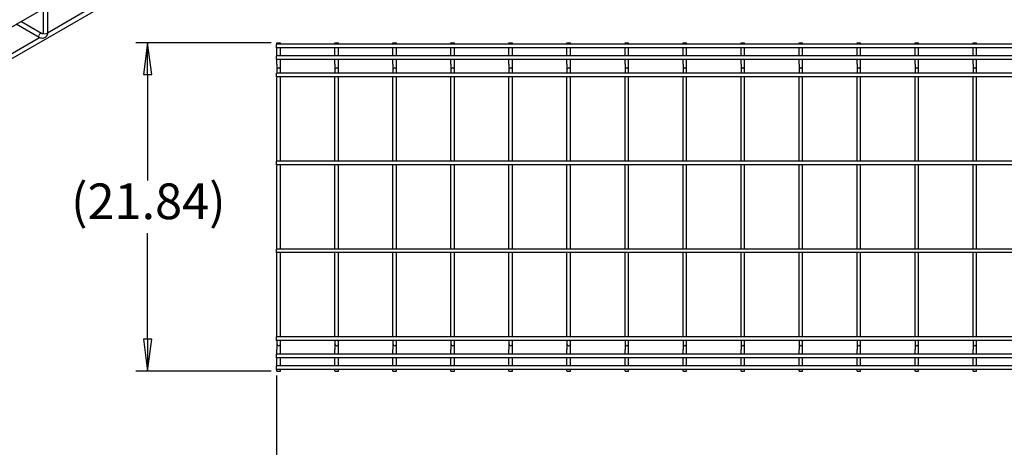
# Model space of a CAD drawing. Units: inches. Extents: x 1 to 169, y 3 to 107.
# Drawn here: x 53 to 106, y 41 to 64 of the extents above; entities that cross this region are included whole.
import ezdxf

# ---------------------------------------------------------------- set-up
doc = ezdxf.new("R2010")
doc.units = ezdxf.units.IN
doc.header["$LTSCALE"] = 5
doc.header["$MEASUREMENT"] = 0
for name, color, linetype, lineweight in [('Dimension (ANSI)', 7, 'Continuous', 25), ('Visible (ANSI)', 7, 'Continuous', 25), ('Visible Narrow (ANSI)', 7, 'Continuous', 18)]:
    doc.layers.add(name, color=color, linetype=linetype, lineweight=lineweight)
doc.styles.add('Dimension Text 038 (CMS)', font='ARIAL.TTF')
doc.dimstyles.new('Default (ANSI)', dxfattribs={"dimscale": 5, "dimtxt": 0.38, "dimasz": 0.34, "dimexe": 0.125, "dimexo": 0.0625, "dimgap": 0.031496, "dimtad": 0, "dimtih": 1, "dimtoh": 1, "dimrnd": 1e-08, "dimzin": 4, "dimdsep": 46, "dimtxsty": 'Dimension Text 038 (CMS)', "dimblk": 'Filled-1', "dimcen": 0.09, "dimdle": 0.393701, "dimclrd": 256, "dimclre": 256, "dimclrt": 7, "dimadec": 0, "dimazin": 1, "dimtfac": 0.631579, "dimtofl": 0, "dimtmove": 0, "dimatfit": 3, "dimfxl": 0, "dimtolj": 1, "dimtzin": 4, "dimlwd": -1, "dimlwe": -1, "dimarcsym": 0})

# ---------------------------------------------------------------- blocks, each defined once
blk = doc.blocks.new('Filled-1')
at = {"color": 0}
for p, q in [((0, 0), (-1, 0.132)), ((-1, 0.132), (-1, -0.132)), ((-1, 0), (0, 0)), ((-1, -0.132), (0, 0))]:
    blk.add_line(p, q, dxfattribs=at)
at = {"color": 0, "flags": 128}
blk.add_lwpolyline([(-1, -0.132), (0, 0)], dxfattribs=at)
at = {"color": 0}
blk.add_solid([(-1, -0.132), (0, 0), (-1, 0.132), (-1, -0.132)], dxfattribs=at)
blk = doc.blocks.new('*D10')
at = {"layer": 'Defpoints', "color": 0}
for p in [(66.813, 62.345), (59.929, 44.873), (66.813, 44.873)]:
    blk.add_point(p, dxfattribs=at)
at = {"layer": 'Dimension (ANSI)'}
for p, q in [((66.501, 62.345), (59.304, 62.345)), ((59.929, 60.645), (59.929, 55.012)), ((59.929, 46.573), (59.929, 52.206)), ((66.501, 44.873), (59.304, 44.873))]:
    blk.add_line(p, q, dxfattribs=at)
at = {"layer": 'Dimension (ANSI)', "xscale": 1.700000017881393, "yscale": 1.700000017881393, "zscale": 1.700000017881393}
for p, rotation in [((59.929, 62.345), 90), ((59.929, 44.873), 270)]:
    blk.add_blockref('Filled-1', p, dxfattribs=dict(at, rotation=rotation))
at = {"layer": 'Dimension (ANSI)', "color": 7, "insert": (55.852, 54.855), "char_height": 1.9, "attachment_point": 1, "style": 'Dimension Text 038 (CMS)'}
blk.add_mtext('\\A1;(21.84)', dxfattribs=at)
blk = doc.blocks.new('*D11')
at = {"layer": 'Defpoints', "color": 0}
for p in [(66.797, 44.955), (162.797, 44.955), (162.797, 38.358)]:
    blk.add_point(p, dxfattribs=at)
at = {"layer": 'Dimension (ANSI)'}
for p, q in [((66.797, 44.642), (66.797, 37.733)), ((162.797, 44.642), (162.797, 37.733)), ((68.497, 38.358), (113.839, 38.358)), ((161.097, 38.358), (121.856, 38.358))]:
    blk.add_line(p, q, dxfattribs=at)
at = {"layer": 'Dimension (ANSI)', "xscale": 1.700000017881393, "yscale": 1.700000017881393, "zscale": 1.700000017881393, "rotation": 180}
blk.add_blockref('Filled-1', (66.797, 38.358), dxfattribs=at)
at = {"layer": 'Dimension (ANSI)', "xscale": 1.700000017881393, "yscale": 1.700000017881393, "zscale": 1.700000017881393}
blk.add_blockref('Filled-1', (162.797, 38.358), dxfattribs=at)
at = {"layer": 'Dimension (ANSI)', "color": 7, "insert": (113.996, 39.328), "char_height": 1.9, "attachment_point": 1, "style": 'Dimension Text 038 (CMS)'}
blk.add_mtext('\\A1;120.00', dxfattribs=at)

msp = doc.modelspace()

# ---------------------------------------------------------------- linework, layer by layer
at = {"layer": 'Visible (ANSI)'}
for p, q in [((20.0305, 44.3352), (104.8833, 93.325)), ((18.6708, 41.8542), (103.5236, 90.844)), ((54.3584, 64.1545), (54.3584, 62.8831)), ((54.5983, 62.8741), (56.894, 64.1996)), ((54.5984, 64.293), (54.5984, 62.8831)), ((54.2768, 62.836), (53.1758, 63.4717)), ((54.1568, 62.6282), (52.9358, 63.3331)), ((51.8689, 61.2983), (54.1646, 62.6237)), ((66.7972, 62.0709), (66.7972, 62.2629)), ((162.7972, 62.2629), (66.7972, 62.2629)), ((162.7972, 62.0709), (66.7972, 62.0709)), ((66.8132, 62.3453), (67.0052, 62.3453)), ((66.8132, 62.2629), (66.8132, 62.3453)), ((66.8132, 61.6466), (66.8132, 62.0709)), ((67.0052, 62.2629), (67.0052, 62.3453)), ((67.0052, 61.6466), (67.0052, 62.0709)), ((69.9012, 62.3453), (70.0932, 62.3453)), ((69.9012, 62.2629), (69.9012, 62.3453)), ((69.9012, 61.6466), (69.9012, 62.0709)), ((70.0932, 62.2629), (70.0932, 62.3453)), ((70.0932, 61.6466), (70.0932, 62.0709)), ((72.9892, 62.3453), (73.1812, 62.3453)), ((72.9892, 62.2629), (72.9892, 62.3453)), ((72.9892, 61.6466), (72.9892, 62.0709)), ((73.1812, 62.2629), (73.1812, 62.3453)), ((73.1812, 61.6466), (73.1812, 62.0709)), ((76.0772, 62.3453), (76.2692, 62.3453)), ((76.0772, 62.2629), (76.0772, 62.3453)), ((76.0772, 61.6466), (76.0772, 62.0709)), ((76.2692, 62.2629), (76.2692, 62.3453)), ((76.2692, 61.6466), (76.2692, 62.0709)), ((79.1652, 62.3453), (79.3572, 62.3453)), ((79.1652, 62.2629), (79.1652, 62.3453)), ((79.1652, 61.6466), (79.1652, 62.0709)), ((79.3572, 62.2629), (79.3572, 62.3453)), ((79.3572, 61.6466), (79.3572, 62.0709)), ((82.2532, 62.3453), (82.4452, 62.3453)), ((82.2532, 62.2629), (82.2532, 62.3453)), ((82.2532, 61.6466), (82.2532, 62.0709)), ((82.4452, 62.2629), (82.4452, 62.3453)), ((82.4452, 61.6466), (82.4452, 62.0709)), ((85.3412, 62.3453), (85.5332, 62.3453)), ((85.3412, 62.2629), (85.3412, 62.3453)), ((85.3412, 61.6466), (85.3412, 62.0709)), ((85.5332, 62.2629), (85.5332, 62.3453)), ((85.5332, 61.6466), (85.5332, 62.0709)), ((88.4292, 62.3453), (88.6212, 62.3453)), ((88.4292, 62.2629), (88.4292, 62.3453)), ((88.4292, 61.6466), (88.4292, 62.0709)), ((88.6212, 62.2629), (88.6212, 62.3453)), ((88.6212, 61.6466), (88.6212, 62.0709)), ((91.5172, 62.3453), (91.7092, 62.3453)), ((91.5172, 62.2629), (91.5172, 62.3453)), ((91.5172, 61.6466), (91.5172, 62.0709)), ((91.7092, 62.2629), (91.7092, 62.3453)), ((91.7092, 61.6466), (91.7092, 62.0709)), ((94.6052, 62.3453), (94.7972, 62.3453)), ((94.6052, 62.2629), (94.6052, 62.3453)), ((94.6052, 61.6466), (94.6052, 62.0709)), ((94.7972, 62.2629), (94.7972, 62.3453)), ((94.7972, 61.6466), (94.7972, 62.0709)), ((97.6932, 62.3453), (97.8852, 62.3453)), ((97.6932, 62.2629), (97.6932, 62.3453)), ((97.6932, 61.6466), (97.6932, 62.0709)), ((97.8852, 62.2629), (97.8852, 62.3453)), ((97.8852, 61.6466), (97.8852, 62.0709)), ((100.7812, 62.3453), (100.9732, 62.3453)), ((100.7812, 62.2629), (100.7812, 62.3453)), ((100.7812, 61.6466), (100.7812, 62.0709)), ((100.9732, 62.2629), (100.9732, 62.3453)), ((100.9732, 61.6466), (100.9732, 62.0709)), ((103.8692, 62.3453), (104.0612, 62.3453)), ((103.8692, 62.2629), (103.8692, 62.3453)), ((103.8692, 61.6466), (103.8692, 62.0709)), ((104.0612, 62.2629), (104.0612, 62.3453)), ((104.0612, 61.6466), (104.0612, 62.0709)), ((66.7972, 61.4546), (66.7972, 61.6466)), ((162.7972, 61.6466), (66.7972, 61.6466)), ((162.7972, 61.4546), (66.7972, 61.4546)), ((66.8132, 61.2013), (66.8132, 61.4546)), ((67.0052, 61.2013), (67.0052, 61.4546)), ((69.9012, 61.2013), (69.9012, 61.4546)), ((70.0932, 61.2013), (70.0932, 61.4546)), ((72.9892, 61.2013), (72.9892, 61.4546)), ((73.1812, 61.2013), (73.1812, 61.4546)), ((76.0772, 61.2013), (76.0772, 61.4546)), ((76.2692, 61.2013), (76.2692, 61.4546)), ((79.1652, 61.2013), (79.1652, 61.4546)), ((79.3572, 61.2013), (79.3572, 61.4546)), ((82.2532, 61.2013), (82.2532, 61.4546)), ((82.4452, 61.2013), (82.4452, 61.4546)), ((85.3412, 61.2013), (85.3412, 61.4546)), ((85.5332, 61.2013), (85.5332, 61.4546)), ((88.4292, 61.2013), (88.4292, 61.4546)), ((88.6212, 61.2013), (88.6212, 61.4546)), ((91.5172, 61.2013), (91.5172, 61.4546)), ((91.7092, 61.2013), (91.7092, 61.4546)), ((94.6052, 61.2013), (94.6052, 61.4546)), ((94.7972, 61.2013), (94.7972, 61.4546)), ((97.6932, 61.2013), (97.6932, 61.4546)), ((97.8852, 61.2013), (97.8852, 61.4546)), ((100.7812, 61.2013), (100.7812, 61.4546)), ((100.9732, 61.2013), (100.9732, 61.4546)), ((103.8692, 61.2013), (103.8692, 61.4546)), ((104.0612, 61.2013), (104.0612, 61.4546)), ((66.8132, 61.2013), (66.8132, 60.9053)), ((66.8132, 60.9053), (66.8132, 60.7249)), ((67.0052, 60.9053), (67.0052, 61.2013)), ((67.0052, 60.7249), (67.0052, 60.9053)), ((69.9012, 61.2013), (69.9012, 60.9053)), ((69.9012, 60.9053), (69.9012, 60.7249)), ((70.0932, 60.9053), (70.0932, 61.2013)), ((70.0932, 60.7249), (70.0932, 60.9053)), ((72.9892, 61.2013), (72.9892, 60.9053)), ((72.9892, 60.9053), (72.9892, 60.7249)), ((73.1812, 60.9053), (73.1812, 61.2013)), ((73.1812, 60.7249), (73.1812, 60.9053)), ((76.0772, 61.2013), (76.0772, 60.9053)), ((76.0772, 60.9053), (76.0772, 60.7249)), ((76.2692, 60.9053), (76.2692, 61.2013)), ((76.2692, 60.7249), (76.2692, 60.9053)), ((79.1652, 61.2013), (79.1652, 60.9053)), ((79.1652, 60.9053), (79.1652, 60.7249)), ((79.3572, 60.9053), (79.3572, 61.2013)), ((79.3572, 60.7249), (79.3572, 60.9053)), ((82.2532, 61.2013), (82.2532, 60.9053)), ((82.2532, 60.9053), (82.2532, 60.7249)), ((82.4452, 60.9053), (82.4452, 61.2013)), ((82.4452, 60.7249), (82.4452, 60.9053)), ((85.3412, 61.2013), (85.3412, 60.9053)), ((85.3412, 60.9053), (85.3412, 60.7249)), ((85.5332, 60.9053), (85.5332, 61.2013)), ((85.5332, 60.7249), (85.5332, 60.9053)), ((88.4292, 61.2013), (88.4292, 60.9053)), ((88.4292, 60.9053), (88.4292, 60.7249)), ((88.6212, 60.9053), (88.6212, 61.2013)), ((88.6212, 60.7249), (88.6212, 60.9053)), ((91.5172, 61.2013), (91.5172, 60.9053)), ((91.5172, 60.9053), (91.5172, 60.7249)), ((91.7092, 60.9053), (91.7092, 61.2013)), ((91.7092, 60.7249), (91.7092, 60.9053)), ((94.6052, 61.2013), (94.6052, 60.9053)), ((94.6052, 60.9053), (94.6052, 60.7249)), ((94.7972, 60.9053), (94.7972, 61.2013)), ((94.7972, 60.7249), (94.7972, 60.9053)), ((97.6932, 61.2013), (97.6932, 60.9053)), ((97.6932, 60.9053), (97.6932, 60.7249)), ((97.8852, 60.9053), (97.8852, 61.2013)), ((97.8852, 60.7249), (97.8852, 60.9053)), ((100.7812, 61.2013), (100.7812, 60.9053)), ((100.7812, 60.9053), (100.7812, 60.7249)), ((100.9732, 60.9053), (100.9732, 61.2013)), ((100.9732, 60.7249), (100.9732, 60.9053)), ((103.8692, 61.2013), (103.8692, 60.9053)), ((103.8692, 60.9053), (103.8692, 60.7249)), ((104.0612, 60.9053), (104.0612, 61.2013)), ((104.0612, 60.7249), (104.0612, 60.9053)), ((66.7972, 60.5329), (66.7972, 60.7249)), ((162.7972, 60.7249), (66.7972, 60.7249)), ((162.7972, 60.5329), (66.7972, 60.5329)), ((66.8132, 56.0449), (66.8132, 60.5329)), ((67.0052, 56.0449), (67.0052, 60.5329)), ((69.9012, 56.0449), (69.9012, 60.5329)), ((70.0932, 56.0449), (70.0932, 60.5329)), ((72.9892, 56.0449), (72.9892, 60.5329)), ((73.1812, 56.0449), (73.1812, 60.5329)), ((76.0772, 56.0449), (76.0772, 60.5329)), ((76.2692, 56.0449), (76.2692, 60.5329)), ((79.1652, 56.0449), (79.1652, 60.5329)), ((79.3572, 56.0449), (79.3572, 60.5329)), ((82.2532, 56.0449), (82.2532, 60.5329)), ((82.4452, 56.0449), (82.4452, 60.5329)), ((85.3412, 56.0449), (85.3412, 60.5329)), ((85.5332, 56.0449), (85.5332, 60.5329)), ((88.4292, 56.0449), (88.4292, 60.5329)), ((88.6212, 56.0449), (88.6212, 60.5329)), ((91.5172, 56.0449), (91.5172, 60.5329)), ((91.7092, 56.0449), (91.7092, 60.5329)), ((94.6052, 56.0449), (94.6052, 60.5329)), ((94.7972, 56.0449), (94.7972, 60.5329)), ((97.6932, 56.0449), (97.6932, 60.5329)), ((97.8852, 56.0449), (97.8852, 60.5329)), ((100.7812, 56.0449), (100.7812, 60.5329)), ((100.9732, 56.0449), (100.9732, 60.5329)), ((103.8692, 56.0449), (103.8692, 60.5329)), ((104.0612, 56.0449), (104.0612, 60.5329)), ((66.7972, 55.8529), (66.7972, 56.0449)), ((162.7972, 56.0449), (66.7972, 56.0449)), ((162.7972, 55.8529), (66.7972, 55.8529)), ((66.8132, 51.3649), (66.8132, 55.8529)), ((67.0052, 51.3649), (67.0052, 55.8529)), ((69.9012, 51.3649), (69.9012, 55.8529)), ((70.0932, 51.3649), (70.0932, 55.8529)), ((72.9892, 51.3649), (72.9892, 55.8529)), ((73.1812, 51.3649), (73.1812, 55.8529)), ((76.0772, 51.3649), (76.0772, 55.8529)), ((76.2692, 51.3649), (76.2692, 55.8529)), ((79.1652, 51.3649), (79.1652, 55.8529)), ((79.3572, 51.3649), (79.3572, 55.8529)), ((82.2532, 51.3649), (82.2532, 55.8529)), ((82.4452, 51.3649), (82.4452, 55.8529)), ((85.3412, 51.3649), (85.3412, 55.8529)), ((85.5332, 51.3649), (85.5332, 55.8529)), ((88.4292, 51.3649), (88.4292, 55.8529)), ((88.6212, 51.3649), (88.6212, 55.8529)), ((91.5172, 51.3649), (91.5172, 55.8529)), ((91.7092, 51.3649), (91.7092, 55.8529)), ((94.6052, 51.3649), (94.6052, 55.8529)), ((94.7972, 51.3649), (94.7972, 55.8529)), ((97.6932, 51.3649), (97.6932, 55.8529)), ((97.8852, 51.3649), (97.8852, 55.8529)), ((100.7812, 51.3649), (100.7812, 55.8529)), ((100.9732, 51.3649), (100.9732, 55.8529)), ((103.8692, 51.3649), (103.8692, 55.8529)), ((104.0612, 51.3649), (104.0612, 55.8529)), ((66.7972, 51.1729), (66.7972, 51.3649)), ((162.7972, 51.3649), (66.7972, 51.3649)), ((162.7972, 51.1729), (66.7972, 51.1729)), ((66.8132, 46.6849), (66.8132, 51.1729)), ((67.0052, 46.6849), (67.0052, 51.1729)), ((69.9012, 46.6849), (69.9012, 51.1729)), ((70.0932, 46.6849), (70.0932, 51.1729)), ((72.9892, 46.6849), (72.9892, 51.1729)), ((73.1812, 46.6849), (73.1812, 51.1729)), ((76.0772, 46.6849), (76.0772, 51.1729)), ((76.2692, 46.6849), (76.2692, 51.1729)), ((79.1652, 46.6849), (79.1652, 51.1729)), ((79.3572, 46.6849), (79.3572, 51.1729)), ((82.2532, 46.6849), (82.2532, 51.1729)), ((82.4452, 46.6849), (82.4452, 51.1729)), ((85.3412, 46.6849), (85.3412, 51.1729)), ((85.5332, 46.6849), (85.5332, 51.1729)), ((88.4292, 46.6849), (88.4292, 51.1729)), ((88.6212, 46.6849), (88.6212, 51.1729)), ((91.5172, 46.6849), (91.5172, 51.1729)), ((91.7092, 46.6849), (91.7092, 51.1729)), ((94.6052, 46.6849), (94.6052, 51.1729)), ((94.7972, 46.6849), (94.7972, 51.1729)), ((97.6932, 46.6849), (97.6932, 51.1729)), ((97.8852, 46.6849), (97.8852, 51.1729)), ((100.7812, 46.6849), (100.7812, 51.1729)), ((100.9732, 46.6849), (100.9732, 51.1729)), ((103.8692, 46.6849), (103.8692, 51.1729)), ((104.0612, 46.6849), (104.0612, 51.1729)), ((66.7972, 46.4929), (66.7972, 46.6849)), ((162.7972, 46.6849), (66.7972, 46.6849)), ((162.7972, 46.4929), (66.7972, 46.4929)), ((66.8132, 46.4929), (66.8132, 46.3133)), ((66.8132, 46.3133), (66.8132, 46.0173)), ((67.0052, 46.3133), (67.0052, 46.4929)), ((67.0052, 46.0173), (67.0052, 46.3133)), ((69.9012, 46.4929), (69.9012, 46.3133)), ((69.9012, 46.3133), (69.9012, 46.0173)), ((70.0932, 46.3133), (70.0932, 46.4929)), ((70.0932, 46.0173), (70.0932, 46.3133)), ((72.9892, 46.4929), (72.9892, 46.3133)), ((72.9892, 46.3133), (72.9892, 46.0173)), ((73.1812, 46.3133), (73.1812, 46.4929)), ((73.1812, 46.0173), (73.1812, 46.3133)), ((76.0772, 46.4929), (76.0772, 46.3133)), ((76.0772, 46.3133), (76.0772, 46.0173)), ((76.2692, 46.3133), (76.2692, 46.4929)), ((76.2692, 46.0173), (76.2692, 46.3133)), ((79.1652, 46.4929), (79.1652, 46.3133)), ((79.1652, 46.3133), (79.1652, 46.0173)), ((79.3572, 46.3133), (79.3572, 46.4929)), ((79.3572, 46.0173), (79.3572, 46.3133)), ((82.2532, 46.4929), (82.2532, 46.3133)), ((82.2532, 46.3133), (82.2532, 46.0173)), ((82.4452, 46.3133), (82.4452, 46.4929)), ((82.4452, 46.0173), (82.4452, 46.3133)), ((85.3412, 46.4929), (85.3412, 46.3133)), ((85.3412, 46.3133), (85.3412, 46.0173)), ((85.5332, 46.3133), (85.5332, 46.4929)), ((85.5332, 46.0173), (85.5332, 46.3133)), ((88.4292, 46.4929), (88.4292, 46.3133)), ((88.4292, 46.3133), (88.4292, 46.0173)), ((88.6212, 46.3133), (88.6212, 46.4929)), ((88.6212, 46.0173), (88.6212, 46.3133)), ((91.5172, 46.4929), (91.5172, 46.3133)), ((91.5172, 46.3133), (91.5172, 46.0173)), ((91.7092, 46.3133), (91.7092, 46.4929)), ((91.7092, 46.0173), (91.7092, 46.3133)), ((94.6052, 46.4929), (94.6052, 46.3133)), ((94.6052, 46.3133), (94.6052, 46.0173)), ((94.7972, 46.3133), (94.7972, 46.4929)), ((94.7972, 46.0173), (94.7972, 46.3133)), ((97.6932, 46.4929), (97.6932, 46.3133)), ((97.6932, 46.3133), (97.6932, 46.0173)), ((97.8852, 46.3133), (97.8852, 46.4929)), ((97.8852, 46.0173), (97.8852, 46.3133)), ((100.7812, 46.4929), (100.7812, 46.3133)), ((100.7812, 46.3133), (100.7812, 46.0173)), ((100.9732, 46.3133), (100.9732, 46.4929)), ((100.9732, 46.0173), (100.9732, 46.3133)), ((103.8692, 46.4929), (103.8692, 46.3133)), ((103.8692, 46.3133), (103.8692, 46.0173)), ((104.0612, 46.3133), (104.0612, 46.4929)), ((104.0612, 46.0173), (104.0612, 46.3133)), ((66.7972, 45.5709), (66.7972, 45.7629)), ((162.7972, 45.7629), (66.7972, 45.7629)), ((66.8132, 45.7629), (66.8132, 46.0173)), ((67.0052, 45.7629), (67.0052, 46.0173)), ((69.9012, 45.7629), (69.9012, 46.0173)), ((70.0932, 45.7629), (70.0932, 46.0173)), ((72.9892, 45.7629), (72.9892, 46.0173)), ((73.1812, 45.7629), (73.1812, 46.0173)), ((76.0772, 45.7629), (76.0772, 46.0173)), ((76.2692, 45.7629), (76.2692, 46.0173)), ((79.1652, 45.7629), (79.1652, 46.0173)), ((79.3572, 45.7629), (79.3572, 46.0173)), ((82.2532, 45.7629), (82.2532, 46.0173)), ((82.4452, 45.7629), (82.4452, 46.0173)), ((85.3412, 45.7629), (85.3412, 46.0173)), ((85.5332, 45.7629), (85.5332, 46.0173)), ((88.4292, 45.7629), (88.4292, 46.0173)), ((88.6212, 45.7629), (88.6212, 46.0173)), ((91.5172, 45.7629), (91.5172, 46.0173)), ((91.7092, 45.7629), (91.7092, 46.0173)), ((94.6052, 45.7629), (94.6052, 46.0173)), ((94.7972, 45.7629), (94.7972, 46.0173)), ((97.6932, 45.7629), (97.6932, 46.0173)), ((97.8852, 45.7629), (97.8852, 46.0173)), ((100.7812, 45.7629), (100.7812, 46.0173)), ((100.9732, 45.7629), (100.9732, 46.0173)), ((103.8692, 45.7629), (103.8692, 46.0173)), ((104.0612, 45.7629), (104.0612, 46.0173)), ((162.7972, 45.5709), (66.7972, 45.5709)), ((66.7972, 44.9546), (66.7972, 45.1466)), ((162.7972, 45.1466), (66.7972, 45.1466)), ((66.8132, 45.1466), (66.8132, 45.5709)), ((67.0052, 45.1466), (67.0052, 45.5709)), ((69.9012, 45.1466), (69.9012, 45.5709)), ((70.0932, 45.1466), (70.0932, 45.5709)), ((72.9892, 45.1466), (72.9892, 45.5709)), ((73.1812, 45.1466), (73.1812, 45.5709)), ((76.0772, 45.1466), (76.0772, 45.5709)), ((76.2692, 45.1466), (76.2692, 45.5709)), ((79.1652, 45.1466), (79.1652, 45.5709)), ((79.3572, 45.1466), (79.3572, 45.5709)), ((82.2532, 45.1466), (82.2532, 45.5709)), ((82.4452, 45.1466), (82.4452, 45.5709)), ((85.3412, 45.1466), (85.3412, 45.5709)), ((85.5332, 45.1466), (85.5332, 45.5709)), ((88.4292, 45.1466), (88.4292, 45.5709)), ((88.6212, 45.1466), (88.6212, 45.5709)), ((91.5172, 45.1466), (91.5172, 45.5709)), ((91.7092, 45.1466), (91.7092, 45.5709)), ((94.6052, 45.1466), (94.6052, 45.5709)), ((94.7972, 45.1466), (94.7972, 45.5709)), ((97.6932, 45.1466), (97.6932, 45.5709)), ((97.8852, 45.1466), (97.8852, 45.5709)), ((100.7812, 45.1466), (100.7812, 45.5709)), ((100.9732, 45.1466), (100.9732, 45.5709)), ((103.8692, 45.1466), (103.8692, 45.5709)), ((104.0612, 45.1466), (104.0612, 45.5709)), ((162.7972, 44.9546), (66.7972, 44.9546)), ((66.8132, 44.8733), (66.8132, 44.9546)), ((66.8132, 44.8733), (67.0052, 44.8733)), ((67.0052, 44.8733), (67.0052, 44.9546)), ((69.9012, 44.8733), (69.9012, 44.9546)), ((69.9012, 44.8733), (70.0932, 44.8733)), ((70.0932, 44.8733), (70.0932, 44.9546)), ((72.9892, 44.8733), (72.9892, 44.9546)), ((72.9892, 44.8733), (73.1812, 44.8733)), ((73.1812, 44.8733), (73.1812, 44.9546)), ((76.0772, 44.8733), (76.0772, 44.9546)), ((76.0772, 44.8733), (76.2692, 44.8733)), ((76.2692, 44.8733), (76.2692, 44.9546)), ((79.1652, 44.8733), (79.1652, 44.9546)), ((79.1652, 44.8733), (79.3572, 44.8733)), ((79.3572, 44.8733), (79.3572, 44.9546)), ((82.2532, 44.8733), (82.2532, 44.9546)), ((82.2532, 44.8733), (82.4452, 44.8733)), ((82.4452, 44.8733), (82.4452, 44.9546)), ((85.3412, 44.8733), (85.3412, 44.9546)), ((85.3412, 44.8733), (85.5332, 44.8733)), ((85.5332, 44.8733), (85.5332, 44.9546)), ((88.4292, 44.8733), (88.4292, 44.9546)), ((88.4292, 44.8733), (88.6212, 44.8733)), ((88.6212, 44.8733), (88.6212, 44.9546)), ((91.5172, 44.8733), (91.5172, 44.9546)), ((91.5172, 44.8733), (91.7092, 44.8733)), ((91.7092, 44.8733), (91.7092, 44.9546)), ((94.6052, 44.8733), (94.6052, 44.9546)), ((94.6052, 44.8733), (94.7972, 44.8733)), ((94.7972, 44.8733), (94.7972, 44.9546)), ((97.6932, 44.8733), (97.6932, 44.9546)), ((97.6932, 44.8733), (97.8852, 44.8733)), ((97.8852, 44.8733), (97.8852, 44.9546)), ((100.7812, 44.8733), (100.7812, 44.9546)), ((100.7812, 44.8733), (100.9732, 44.8733)), ((100.9732, 44.8733), (100.9732, 44.9546)), ((103.8692, 44.8733), (103.8692, 44.9546)), ((103.8692, 44.8733), (104.0612, 44.8733)), ((104.0612, 44.8733), (104.0612, 44.9546))]:
    msp.add_line(p, q, dxfattribs=at)
for centre, start, end in [((66.9092, 60.9053), 0, 180), ((69.9972, 60.9053), 0, 180), ((73.0852, 60.9053), 0, 180), ((76.1732, 60.9053), 0, 180), ((79.2612, 60.9053), 0, 180), ((82.3492, 60.9053), 0, 180), ((85.4372, 60.9053), 0, 180), ((88.5252, 60.9053), 0, 180), ((91.6132, 60.9053), 0, 180), ((94.7012, 60.9053), 0, 180), ((97.7892, 60.9053), 0, 180), ((100.8772, 60.9053), 0, 180), ((103.9652, 60.9053), 0, 180), ((66.9092, 46.3133), 180, 0), ((69.9972, 46.3133), 180, 0), ((73.0852, 46.3133), 180, 0), ((76.1732, 46.3133), 180, 0), ((79.2612, 46.3133), 180, 0), ((82.3492, 46.3133), 180, 0), ((85.4372, 46.3133), 180, 0), ((88.5252, 46.3133), 180, 0), ((91.6132, 46.3133), 180, 0), ((94.7012, 46.3133), 180, 0), ((97.7892, 46.3133), 180, 0), ((100.8772, 46.3133), 180, 0), ((103.9652, 46.3133), 180, 0)]:
    msp.add_arc(centre, 0.096, start, end, dxfattribs=at)
for points, knots in [([(54.5984, 62.8831), (54.5984, 62.8406), (54.5927, 62.7988), (54.5663, 62.7199), (54.5454, 62.6827), (54.4926, 62.6281), (54.4642, 62.6086), (54.4034, 62.5834), (54.3716, 62.5772), (54.3041, 62.5757), (54.2686, 62.5819), (54.2078, 62.6018), (54.1818, 62.6137), (54.1568, 62.6282)], [6.2831853, 6.2831853, 6.2831853, 6.2831853, 6.5973446, 6.5973446, 6.9051607, 6.9051607, 7.1443414, 7.1443414, 7.3742433, 7.3742433, 7.6407298, 7.6407298, 7.8539816, 7.8539816, 7.8539816, 7.8539816]), ([(54.3584, 62.8831), (54.3584, 62.8667), (54.3566, 62.8529), (54.3514, 62.8325), (54.3482, 62.826), (54.343, 62.8179), (54.3422, 62.8179), (54.3411, 62.8173), (54.3396, 62.8163), (54.3264, 62.8166), (54.3157, 62.8183), (54.2943, 62.8267), (54.2858, 62.8308), (54.2768, 62.836)], [6.2831853, 6.2831853, 6.2831853, 6.2831853, 6.5325543, 6.5325543, 6.7792569, 6.7792569, 7.0934161, 7.0934161, 7.4075754, 7.4075754, 7.6956499, 7.6956499, 7.8539816, 7.8539816, 7.8539816, 7.8539816])]:
    msp.add_open_spline(points, degree=3, knots=knots, dxfattribs=at)
at = {"layer": 'Visible Narrow (ANSI)'}
for centre, major_axis in [((54.2168, 62.7321), (0.06, 0.1039)), ((54.4784, 62.8831), (-0.12, 0))]:
    msp.add_ellipse(centre, major_axis=major_axis, ratio=0.5773503, start_param=0, end_param=3.1415927, dxfattribs=at)

# ---------------------------------------------------------------- dimensions: what is measured, and where the dimension line sits
at = {"layer": 'Dimension (ANSI)'}
dim = msp.add_linear_dim(base=(59.9289, 44.8733), p1=(66.8132, 62.3453), p2=(66.8132, 44.8733), angle=90, text='(<>)', dimstyle='Default (ANSI)', override={"dimgap": 0.031496, "dimdec": 2, "dimlfac": 1.25, "dimtol": 0, "dimlim": 0, "dimtp": 0, "dimtm": 0, "dimtdec": 2, "dimatfit": 1}, dxfattribs=at)
dim.commit()
dim.dimension.update_dxf_attribs({"geometry": '*D10', "text_midpoint": (59.9289, 53.6093), "dimtype": 160})
dim = msp.add_linear_dim(base=(162.7972, 38.3577), p1=(66.7972, 44.9546), p2=(162.7972, 44.9546), angle=180, dimstyle='Default (ANSI)', override={"dimtih": 0, "dimtoh": 0, "dimdec": 2, "dimlfac": 1.25, "dimtp": 0, "dimtm": 0, "dimtdec": 2, "dimatfit": 1}, dxfattribs=at)
dim.commit()
dim.dimension.update_dxf_attribs({"geometry": '*D11', "text_midpoint": (117.8473, 38.3577), "dimtype": 160})

doc.saveas('drawing.dxf')
